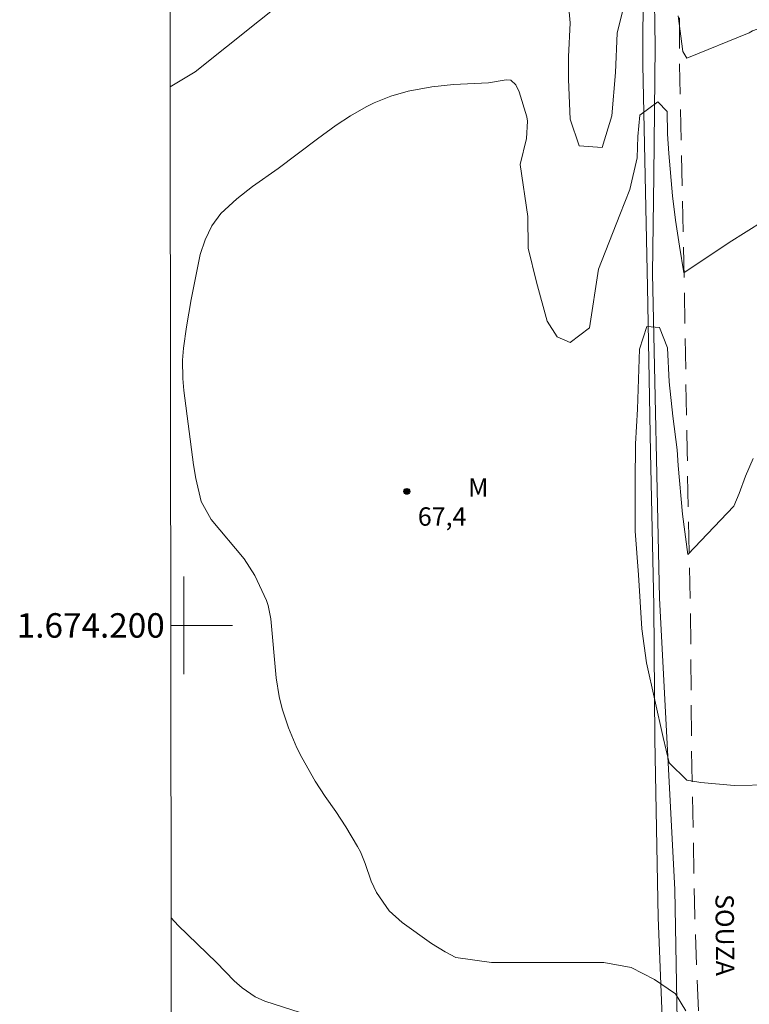
# Model space of a CAD drawing. Units: metres. Extents: x 286483 to 286999, y 1673793 to 1674358.
# Drawn here: x 286487 to 286546, y 1674169 to 1674250 of the extents above; entities that cross this region are included whole.
import ezdxf
from ezdxf.enums import TextEntityAlignment as Align

# ---------------------------------------------------------------- set-up
doc = ezdxf.new("R2010")
doc.units = ezdxf.units.M
doc.header["$MEASUREMENT"] = 0
doc.linetypes.add('HIDDEN', pattern=[0.375, 0.25, -0.125])
for name, color, linetype, lineweight in [('Articulacao', 7, 'Continuous', 18), ('Malha_Coordenadas', 7, 'Continuous', 15), ('Muro_Grade', 8, 'Continuous', 20), ('Nao_Pavimentada_S_Mfio', 10, 'HIDDEN', 15), ('Topon_de_Vias', 7, 'Continuous', 9)]:
    doc.layers.add(name, color=color, linetype=linetype, lineweight=lineweight)
for name, color, linetype, lineweight, true_color in [('Curvas_Intermediarias', 7, 'Continuous', 9, 0x783c14), ('Pto_Cotado', 7, 'Continuous', 9, 0x783c14), ('Topon_Pto_Cotado', 7, 'Continuous', 9, 0x783c14), ('Topon_Vegetacao', 7, 'Continuous', 9, 0x00ff33), ('Vegetacao', 7, 'Orla8', 9, 0x00ff33)]:
    doc.layers.add(name, color=color, linetype=linetype, lineweight=lineweight, true_color=true_color)
doc.styles.add('Arial', font='arial.ttf', dxfattribs={"height": 1.5})
doc.styles.get("Standard").update_dxf_attribs({"font": 'arial.ttf'})
doc.linetypes.add('Orla8', pattern='A,6,-0.5,["V",Standard,S=1,R=0,X=-0.5,Y=-1],-0.5,6,-0.5,["V",Standard,S=1,R=0,X=-0.5,Y=-1],-0.5', length=14)

# ---------------------------------------------------------------- blocks, each defined once
blk = doc.blocks.new('Cotas')
at = {"layer": 'Pto_Cotado'}
blk.add_hatch(color=256, dxfattribs=at).paths.add_polyline_path([(0, 0.24, 1), (0, -0.24, 1)])
at = {"layer": 'Pto_Cotado', "lineweight": -3}
blk.add_lwpolyline([(0, -0.24, -1), (0, 0.24, -1)], format="xyb", close=True, dxfattribs=at)

msp = doc.modelspace()

# ---------------------------------------------------------------- linework, layer by layer
at = {"layer": 'Articulacao', "flags": 128}
msp.add_lwpolyline([(286498.758, 1674352.328), (286980.946, 1674352.907), (286981.6, 1673798.642), (286499.436, 1673798.063), (286498.758, 1674352.328)], close=True, dxfattribs=at)
at = {"layer": 'Curvas_Intermediarias', "flags": 128}
for points, elevation in [([(286531.37, 1674252.323), (286531.63, 1674249.302), (286531.5, 1674246.531), (286531.5, 1674244.66), (286531.63, 1674241.409), (286532.37, 1674239.248), (286534.271, 1674239.088), (286535.041, 1674241.699), (286535.361, 1674245.24), (286535.491, 1674248.462), (286536.072, 1674250.782)], 66), ([(286540.483, 1674249.882), (286540.874, 1674246.951), (286541.194, 1674246.401), (286546.286, 1674248.472), (286546.556, 1674248.652), (286548.136, 1674249.212), (286549.917, 1674249.972)], 66), ([(286547.446, 1674233.075), (286544.645, 1674231.335), (286540.944, 1674228.854), (286540.584, 1674231.015), (286540.263, 1674233.146), (286540.003, 1674235.136), (286539.713, 1674238.618), (286539.613, 1674240.228), (286539.583, 1674242.039), (286538.813, 1674242.839), (286537.332, 1674241.749), (286537.172, 1674240.008), (286537.132, 1674238.268), (286536.522, 1674235.657), (286535.692, 1674233.596), (286533.951, 1674229.144), (286533.211, 1674224.352), (286531.65, 1674223.142), (286530.58, 1674223.622), (286529.749, 1674224.882), (286528.879, 1674228.074), (286528.199, 1674230.875), (286528.169, 1674233.456), (286527.538, 1674237.707), (286528.069, 1674239.828), (286528.149, 1674241.259), (286528.079, 1674241.599), (286527.458, 1674243.66), (286527.198, 1674244.22), (286526.768, 1674244.6), (286526.398, 1674244.63), (286524.947, 1674244.4), (286522.086, 1674244.25), (286520.305, 1674244.05), (286518.385, 1674243.71), (286516.964, 1674243.3), (286515.594, 1674242.759), (286514.923, 1674242.429), (286513.653, 1674241.689), (286512.492, 1674240.919), (286510.942, 1674239.808), (286507.731, 1674237.377), (286505.62, 1674235.897), (286504.349, 1674234.906), (286503.029, 1674233.696), (286502.288, 1674232.695), (286501.748, 1674231.555), (286501.358, 1674230.344), (286500.608, 1674226.653), (286500.218, 1674224.432), (286499.967, 1674222.681), (286499.897, 1674221.701), (286499.917, 1674220.21), (286500.007, 1674219.22), (286500.808, 1674213.138), (286500.978, 1674212.007), (286501.428, 1674210.146), (286502.248, 1674208.666), (286504.959, 1674205.435), (286505.83, 1674204.074), (286506.78, 1674202.053), (286506.92, 1674201.633), (286507.12, 1674200.553), (286507.58, 1674195.711), (286507.811, 1674194.18), (286508.071, 1674193.18), (286508.571, 1674191.629), (286509.261, 1674189.998), (286509.661, 1674189.208), (286510.762, 1674187.257), (286511.572, 1674185.997), (286512.452, 1674184.776), (286513.283, 1674183.516), (286514.223, 1674181.925), (286514.463, 1674181.475), (286514.853, 1674180.535), (286515.344, 1674179.074), (286515.794, 1674178.144), (286516.814, 1674176.643), (286517.875, 1674175.703), (286520.285, 1674173.982), (286521.406, 1674173.292), (286522.266, 1674172.822), (286525.197, 1674172.432), (286534.381, 1674172.432), (286536.632, 1674172.021), (286538.533, 1674171.021), (286540.273, 1674169.861), (286541.114, 1674168.47)], 67), ([(286548.046, 1674186.957), (286545.075, 1674186.897), (286542.344, 1674187.157), (286541.184, 1674187.347), (286539.733, 1674188.768), (286539.253, 1674190.829), (286537.892, 1674196.951), (286537.512, 1674199.722), (286537.222, 1674204.134), (286536.962, 1674207.705), (286536.962, 1674211.707), (286536.992, 1674214.858), (286537.152, 1674217.699), (286537.312, 1674222.591), (286537.922, 1674224.462), (286538.953, 1674224.362), (286539.603, 1674222.721), (286539.733, 1674219.92), (286540.053, 1674217.119), (286540.403, 1674214.378), (286540.473, 1674213.088), (286540.824, 1674209.096), (286541.274, 1674205.805), (286545.035, 1674209.756), (286545.485, 1674210.797), (286546.006, 1674212.217), (286546.626, 1674213.668)], 68), ([(286511.662, 1674167.64), (286506.65, 1674169.26), (286505.86, 1674169.62), (286504.779, 1674170.341), (286504.139, 1674170.931), (286502.689, 1674172.422), (286499.557, 1674175.453), (286498.974, 1674176.074)], 66)]:
    msp.add_lwpolyline(points, dxfattribs=dict(at, elevation=elevation))
at = {"layer": 'Malha_Coordenadas', "flags": 128}
for points in [[(286500, 1674204), (286500, 1674196)], [(286504, 1674200), (286498.945, 1674200)], [(286498.945, 1674200), (286502.945, 1674200)]]:
    msp.add_lwpolyline(points, dxfattribs=at)
at = {"layer": 'Muro_Grade', "flags": 128}
msp.add_lwpolyline([(286540.478, 1674137.33), (286539.802, 1674151.969), (286539.328, 1674163.848), (286538.834, 1674176.099), (286538.564, 1674190.707), (286538.482, 1674201.625), (286538.215, 1674214.149), (286537.978, 1674227.713), (286537.577, 1674245.845), (286537.646, 1674260.098), (286537.506, 1674270.814), (286536.968, 1674283.852), (286536.459, 1674297.716), (286536.071, 1674308.709), (286535.317, 1674323.079), (286534.704, 1674336.047), (286534.395, 1674344.813), (286534.517, 1674352.371)], dxfattribs=at)
at = {"layer": 'Nao_Pavimentada_S_Mfio', "ltscale": 10, "flags": 128}
msp.add_lwpolyline([(286499.192, 1673997.736), (286506.184, 1673997.197), (286512.307, 1673997.218), (286517.362, 1673997.857), (286522.094, 1673998.779), (286523.923, 1673999.26), (286524.477, 1673999.431), (286525.28, 1673999.779), (286525.817, 1674000.132), (286526.245, 1674000.485), (286526.748, 1674001.072), (286527.3, 1674001.87), (286528.251, 1674003.597), (286528.568, 1674004.36), (286528.839, 1674005.3), (286529.309, 1674008.178), (286529.52, 1674009.951), (286529.569, 1674014.132), (286529.434, 1674017.434), (286529.191, 1674021.274), (286528.831, 1674025.73), (286527.218, 1674037.808), (286526.246, 1674046.417), (286525.968, 1674051.117), (286526.069, 1674055.519), (286526.548, 1674061.034), (286527.679, 1674068.224), (286529.799, 1674079.793), (286531.886, 1674089.255), (286534.616, 1674100.696), (286536.931, 1674107.361), (286539.911, 1674115.697), (286541.683, 1674121.315), (286542.431, 1674124.461), (286543.068, 1674128.654), (286543.335, 1674130.771), (286543.479, 1674137.37), (286542.8, 1674152.108), (286542.327, 1674163.968), (286541.833, 1674176.22), (286541.566, 1674190.732), (286541.483, 1674201.668), (286541.215, 1674214.207), (286540.978, 1674227.772), (286540.578, 1674245.87), (286540.647, 1674260.109), (286540.506, 1674270.915), (286539.871, 1674282.849), (286538.992, 1674298.993), (286537.557, 1674320.859), (286537.196, 1674328.597), (286536.877, 1674335.691), (286537.052, 1674344.424), (286537.353, 1674352.374)], dxfattribs=at)
at = {"layer": 'Vegetacao', "flags": 128}
msp.add_lwpolyline([(286498.891, 1674244.075), (286500.94, 1674245.301), (286508.778, 1674251.555), (286511.179, 1674254.273), (286513.126, 1674257.218), (286519.333, 1674268.001), (286520.918, 1674270.583), (286522.55, 1674273.891), (286524.634, 1674279.69), (286527.669, 1674289.567), (286530.387, 1674298.266), (286531.502, 1674300.477), (286532.683, 1674301.584), (286533.716, 1674301.843), (286534.751, 1674301.843), (286535.636, 1674301.622), (286536.486, 1674300.994), (286537.003, 1674300.256), (286537.483, 1674298.557), (286537.483, 1674294.977), (286536.487, 1674289.107), (286536.117, 1674284.603), (286536.08, 1674279.767), (286537.373, 1674266.81), (286538.443, 1674258.097), (286538.591, 1674247.391), (286538.481, 1674236.796), (286538.371, 1674228.786), (286538.946, 1674202.242), (286540.22, 1674178.391), (286540.491, 1674163.108), (286540.11, 1674149.865), (286539.901, 1674148.522), (286539.23, 1674147.306), (286538.139, 1674145.88), (286536.545, 1674145.041), (286532.727, 1674144.873), (286529.665, 1674145.795), (286526.099, 1674147.977), (286524.128, 1674149.067), (286522.449, 1674149.739), (286520.1, 1674150.032), (286518.002, 1674149.865), (286516.744, 1674149.444), (286515.15, 1674147.515), (286514.647, 1674146.256), (286514.521, 1674143.571), (286514.731, 1674140.719), (286515.402, 1674138.244), (286516.787, 1674136.44), (286518.212, 1674135.098), (286520.31, 1674133.503), (286522.827, 1674132.791), (286528.49, 1674132.455), (286530.672, 1674131.742), (286533.105, 1674129.813), (286534.826, 1674127.715), (286535.58, 1674126.246), (286536.042, 1674122.597), (286533.848, 1674113.974), (286531.847, 1674106.904), (286529.624, 1674099.434), (286525.711, 1674083.113), (286524.467, 1674073.597), (286523.355, 1674058.389), (286523.4, 1674045.672), (286525.046, 1674031.62), (286526.603, 1674021.393), (286527.492, 1674015.835), (286527.492, 1674008.942), (286527.137, 1674006.363), (286526.203, 1674004.406), (286524.78, 1674002.405), (286523.401, 1674000.805), (286522.379, 1674000.048), (286520.067, 1673998.803), (286518.911, 1673998.67), (286517.488, 1673998.759), (286516.154, 1673999.07), (286514.864, 1674000.225), (286514.064, 1674001.382), (286512.907, 1674002.316), (286511.574, 1674002.983), (286511.015, 1674003.488)], dxfattribs=at)

# ---------------------------------------------------------------- block references
at = {"layer": 'Pto_Cotado'}
msp.add_blockref('Cotas', (286518.265, 1674210.967, 67.36), dxfattribs=at)

# ---------------------------------------------------------------- texts
at = {"layer": 'Malha_Coordenadas', "style": 'Arial'}
msp.add_text('1.674.200', height=2, dxfattribs=at).set_placement((286498.445, 1674200), align=Align.MIDDLE_RIGHT)
at = {"layer": 'Topon_de_Vias', "style": 'Arial'}
msp.add_text('SOUZA', height=1.5, rotation=270.48307, dxfattribs=at).set_placement((286543.529, 1674178.014))
at = {"layer": 'Topon_Pto_Cotado', "style": 'Arial'}
msp.add_text('67,4', height=1.5, dxfattribs=at).set_placement((286519.167, 1674208.16, 67.36))
at = {"layer": 'Topon_Vegetacao', "style": 'Arial'}
msp.add_text('M', height=1.5, dxfattribs=at).set_placement((286523.285, 1674210.544))

doc.saveas('drawing.dxf')
